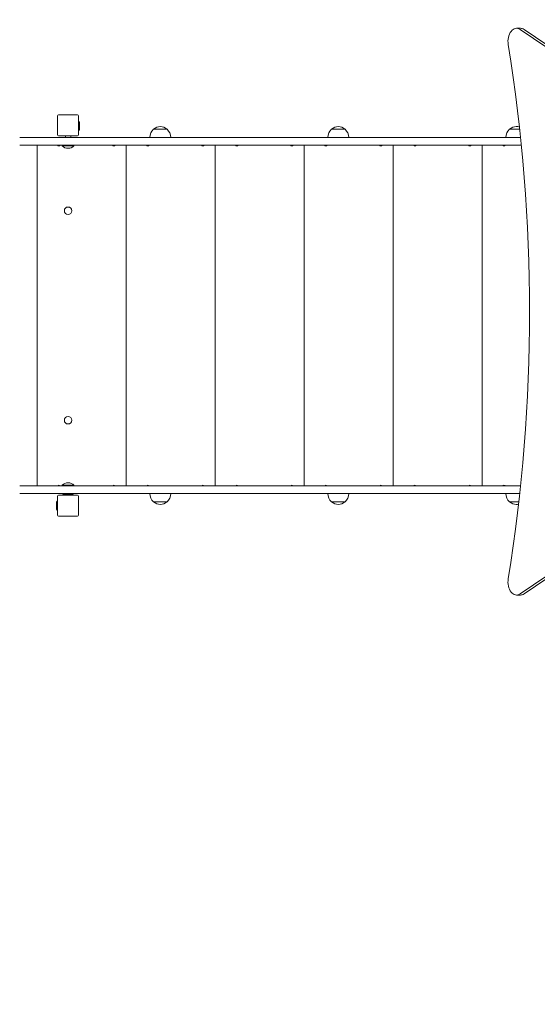
# Model space of a CAD drawing. Units: millimetres. Extents: x 23244 to 45102, y 10960 to 35870.
# Drawn here: x 32688 to 33677, y 21074 to 22954 of the extents above; entities that cross this region are included whole.
import ezdxf

# ---------------------------------------------------------------- set-up
doc = ezdxf.new("R2010")
doc.units = ezdxf.units.MM
doc.header["$LTSCALE"] = 170
doc.layers.add('Widoczne (ISO)', color=7, linetype='Continuous', lineweight=18)
doc.layers.add('Wymiar (ISO)', color=7, linetype='Continuous', lineweight=25)
doc.styles.add('tiff (ISO)', font='tahoma.ttf')
doc.dimstyles.new('tiff', dxfattribs={"dimscale": 170, "dimtxt": 4, "dimasz": 4, "dimexe": 3.175, "dimexo": 0, "dimgap": 0.762, "dimtad": 1, "dimdec": 0, "dimrnd": 1e-08, "dimzin": 0, "dimtxsty": 'tiff (ISO)', "dimblk": 'Filled-1', "dimcen": 0.09, "dimdle": 10, "dimclrd": 256, "dimclre": 256, "dimclrt": 256, "dimazin": 0, "dimtfac": 1, "dimtmove": 0, "dimatfit": 3, "dimfxl": 1, "dimtolj": 1, "dimtzin": 0, "dimlwd": 25, "dimlwe": 25, "dimarcsym": 0})

# ---------------------------------------------------------------- blocks, each defined once
blk = doc.blocks.new('Filled-1')
at = {"color": 0}
for p, q in [((0, 0), (-1, 0.25)), ((-1, 0.25), (-1, -0.25)), ((-1, 0), (0, 0)), ((-1, -0.25), (0, 0))]:
    blk.add_line(p, q, dxfattribs=at)
at = {"color": 0, "flags": 128}
blk.add_lwpolyline([(-1, -0.25), (0, 0), (-1, 0.25), (-1, -0.25)], dxfattribs=at)
at = {"color": 0}
blk.add_solid([(-1, -0.25), (0, 0), (-1, 0.25), (-1, -0.25)], dxfattribs=at)
blk = doc.blocks.new('*D5')
at = {"layer": 'Defpoints', "color": 0, "linetype": 'Continuous', "transparency": 16777216}
for p in [(28411.7, 33543.1), (28411.7, 24589.7), (43170.3, 22597.7)]:
    blk.add_point(p, dxfattribs=at)
at = {"layer": 'Wymiar (ISO)', "linetype": 'Continuous', "lineweight": 25, "transparency": 16777216}
for p, q in [((28411.7, 24589.7), (28411.7, 34082.8)), ((43170.3, 22597.7), (43170.3, 34082.8)), ((42490.3, 33543.1), (29091.7, 33543.1))]:
    blk.add_line(p, q, dxfattribs=at)
at = {"layer": 'Wymiar (ISO)', "linetype": 'Continuous', "lineweight": 25, "transparency": 16777216, "xscale": 680, "yscale": 680, "zscale": 680, "rotation": 180}
blk.add_blockref('Filled-1', (28411.7, 33543.1), dxfattribs=at)
at = {"layer": 'Wymiar (ISO)', "linetype": 'Continuous', "lineweight": 25, "transparency": 16777216, "xscale": 680, "yscale": 680, "zscale": 680}
blk.add_blockref('Filled-1', (43170.3, 33543.1), dxfattribs=at)
at = {"layer": 'Wymiar (ISO)', "linetype": 'Continuous', "lineweight": 25, "transparency": 16777216, "insert": (34585.6, 34380.5), "char_height": 680, "attachment_point": 1, "style": 'tiff (ISO)'}
blk.add_mtext('\\A1;14759', dxfattribs=at)
blk = doc.blocks.new('*D6')
at = {"layer": 'Defpoints', "color": 0, "linetype": 'Continuous', "transparency": 16777216}
for p in [(36678, 32660.5), (24093.9, 10960.4), (34146.4, 10960.4)]:
    blk.add_point(p, dxfattribs=at)
at = {"layer": 'Wymiar (ISO)', "linetype": 'Continuous', "lineweight": 25, "transparency": 16777216}
for p, q in [((36678, 32660.5), (23554.1, 32660.5)), ((24093.9, 31980.5), (24093.9, 11640.4)), ((34146.4, 10960.4), (23554.1, 10960.4))]:
    blk.add_line(p, q, dxfattribs=at)
at = {"layer": 'Wymiar (ISO)', "linetype": 'Continuous', "lineweight": 25, "transparency": 16777216, "xscale": 680, "yscale": 680, "zscale": 680}
for p, rotation in [((24093.9, 32660.5), 90), ((24093.9, 10960.4), 270)]:
    blk.add_blockref('Filled-1', p, dxfattribs=dict(at, rotation=rotation))
at = {"layer": 'Wymiar (ISO)', "linetype": 'Continuous', "lineweight": 25, "transparency": 16777216, "insert": (23256, 20577.8), "char_height": 680, "attachment_point": 1, "rotation": 90, "style": 'tiff (ISO)'}
blk.add_mtext('\\A1;21700', dxfattribs=at)
blk = doc.blocks.new('*D7')
at = {"layer": 'Defpoints', "color": 0, "linetype": 'Continuous', "transparency": 16777216}
for p in [(37187, 30724.5), (25549.7, 12892.1), (34389.7, 12892.1)]:
    blk.add_point(p, dxfattribs=at)
at = {"layer": 'Wymiar (ISO)', "linetype": 'Continuous', "lineweight": 25, "transparency": 16777216}
for p, q in [((37187, 30724.5), (25009.9, 30724.5)), ((25549.7, 30044.5), (25549.7, 13572.1)), ((34389.7, 12892.1), (25009.9, 12892.1))]:
    blk.add_line(p, q, dxfattribs=at)
at = {"layer": 'Wymiar (ISO)', "linetype": 'Continuous', "lineweight": 25, "transparency": 16777216, "xscale": 680, "yscale": 680, "zscale": 680}
for p, rotation in [((25549.7, 30724.5), 90), ((25549.7, 12892.1), 270)]:
    blk.add_blockref('Filled-1', p, dxfattribs=dict(at, rotation=rotation))
at = {"layer": 'Wymiar (ISO)', "linetype": 'Continuous', "lineweight": 25, "transparency": 16777216, "insert": (24709.1, 20604), "char_height": 680, "attachment_point": 1, "rotation": 90, "style": 'tiff (ISO)'}
blk.add_mtext('\\A1;17832', dxfattribs=at)

msp = doc.modelspace()

# ---------------------------------------------------------------- linework, layer by layer
at = {"layer": 'Widoczne (ISO)'}
for p, q in [((33636.9, 22937.7), (33644.5, 22937.7)), ((33643.6, 22935.5), (34178.9, 22571.7)), ((34186.4, 22571.7), (33651.2, 22935.5)), ((32760.4, 22770.4), (32760.4, 22734.4)), ((32798.4, 22772.4), (32762.4, 22772.4)), ((32800.4, 22751.9), (32800.4, 22770.4)), ((32800.4, 22750.9), (32800.4, 22751.9)), ((32800.4, 22734.4), (32800.4, 22750.9)), ((32802.4, 22744.3), (32802.4, 22758.5)), ((32753.3, 22729.4), (32688, 22729.4)), ((33644.6, 22729.4), (32753.3, 22729.4)), ((32762.4, 22732.4), (32798.4, 22732.4)), ((32775.4, 22729.4), (32775.4, 22732.4)), ((32785.4, 22729.4), (32785.4, 22732.4)), ((32969.4, 22744.9), (32943.4, 22744.9)), ((33309.4, 22744.9), (33283.4, 22744.9)), ((33643, 22744.9), (33623.4, 22744.9)), ((32688, 22714.4), (32753.3, 22714.4)), ((32721.4, 22714.4), (32721.4, 22064.4)), ((32753.3, 22714.4), (33646.1, 22714.4)), ((32769.3, 22713.3), (32769.3, 22714.4)), ((32791.6, 22713.3), (32769.3, 22713.3)), ((32791.6, 22713.3), (32791.6, 22714.4)), ((32891.4, 22714.4), (32891.4, 22064.4)), ((33061.4, 22714.4), (33061.4, 22064.4)), ((33231.4, 22714.4), (33231.4, 22064.4)), ((33401.4, 22714.4), (33401.4, 22064.4)), ((33571.4, 22714.4), (33571.4, 22064.4)), ((34178.9, 22221.7), (33643.6, 21857.9)), ((33651.2, 21857.9), (34186.4, 22221.7)), ((32688, 22064.4), (32753.3, 22064.4)), ((32753.3, 22064.4), (33644.7, 22064.4)), ((32769.3, 22065.5), (32791.6, 22065.5)), ((32769.3, 22065.5), (32769.3, 22064.4)), ((32791.6, 22065.5), (32791.6, 22064.4)), ((32753.3, 22049.4), (32688, 22049.4)), ((33643.1, 22049.4), (32753.3, 22049.4)), ((32758.5, 22033.5), (32758.5, 22019.3)), ((32760.4, 22044.4), (32760.4, 22026.9)), ((32798.4, 22046.4), (32762.4, 22046.4)), ((32790.4, 22047.4), (32770.4, 22047.4)), ((32770.4, 22047.4), (32770.4, 22046.4)), ((32775.4, 22049.4), (32775.4, 22047.4)), ((32785.4, 22049.4), (32785.4, 22047.4)), ((32790.4, 22047.4), (32790.4, 22046.4)), ((32800.4, 22008.4), (32800.4, 22044.4)), ((32943.4, 22033.9), (32969.4, 22033.9)), ((33283.4, 22033.9), (33309.4, 22033.9)), ((33623.4, 22033.9), (33641.3, 22033.9)), ((32760.4, 22026.9), (32760.4, 22025.9)), ((32760.4, 22025.9), (32760.4, 22008.4)), ((32762.4, 22006.4), (32798.4, 22006.4)), ((33644.5, 21855.7), (33636.9, 21855.7))]:
    msp.add_line(p, q, dxfattribs=at)
for centre in [(32780.4, 22589.4), (32780.4, 22189.4)]:
    msp.add_circle(centre, 7.1, dxfattribs=at)
for centre, radius, start, end in [((32762.4, 22770.4), 2, 90, 180), ((32798.4, 22770.4), 2, 0, 90), ((32800.4, 22758.5), 1.95, 0, 90), ((32944.4, 22744.5), 1, 131.3246, 153.5321), ((32957.6, 22729.4), 21, 93.2935, 131.3246), ((32955.2, 22729.4), 21, 48.6754, 86.7065), ((32968.4, 22744.5), 1, 26.4679, 48.6754), ((33284.4, 22744.5), 1, 131.3246, 153.5321), ((33297.6, 22729.4), 21, 93.2935, 131.3246), ((33295.2, 22729.4), 21, 48.6754, 86.7065), ((33308.4, 22744.5), 1, 26.4679, 48.6754), ((33624.4, 22744.5), 1, 131.3246, 153.5321), ((33637.6, 22729.4), 21, 93.2935, 131.3246), ((33635.2, 22729.4), 21, 69.6833, 86.7065), ((32762.4, 22734.4), 2, 180, 270), ((32798.4, 22734.4), 2, 270, 0), ((32800.4, 22744.3), 1.95, 270, 0), ((32958.4, 22728.8), 22, 132.9566, 178.4343), ((32954.4, 22728.8), 22, 1.5657, 47.0434), ((33298.4, 22728.8), 22, 132.9566, 178.4343), ((33294.4, 22728.8), 22, 1.5657, 47.0434), ((33638.4, 22728.8), 22, 132.9566, 178.4343), ((32762.9, 22716.9), 3.5, 225, 315), ((32780.4, 22724.1), 15.5, 223.9988, 316.0012), ((32867.9, 22716.9), 3.5, 225, 315), ((32932.9, 22716.9), 3.5, 225, 315), ((33037.9, 22716.9), 3.5, 225, 315), ((33102.9, 22716.9), 3.5, 225, 315), ((33207.9, 22716.9), 3.5, 225, 315), ((33272.9, 22716.9), 3.5, 225, 315), ((33377.9, 22716.9), 3.5, 225, 315), ((33442.9, 22716.9), 3.5, 225, 315), ((33547.9, 22716.9), 3.5, 225, 315), ((33612.9, 22716.9), 3.5, 225, 315), ((32780.4, 22054.7), 15.5, 43.9988, 136.0012), ((32762.9, 22061.9), 3.5, 45, 135), ((32867.9, 22061.9), 3.5, 45, 135), ((32932.9, 22061.9), 3.5, 45, 135), ((33037.9, 22061.9), 3.5, 45, 135), ((33102.9, 22061.9), 3.5, 45, 135), ((33207.9, 22061.9), 3.5, 45, 135), ((33272.9, 22061.9), 3.5, 45, 135), ((33377.9, 22061.9), 3.5, 45, 135), ((33442.9, 22061.9), 3.5, 45, 135), ((33547.9, 22061.9), 3.5, 45, 135), ((33612.9, 22061.9), 3.5, 45, 135), ((32760.4, 22033.5), 1.95, 90, 180), ((32762.4, 22044.4), 2, 90, 180), ((32798.4, 22044.4), 2, 0, 90), ((32958.4, 22050), 22, 181.5657, 227.0434), ((32944.4, 22034.4), 1, 206.4679, 228.6754), ((32957.6, 22049.4), 21, 228.6754, 266.7065), ((32955.2, 22049.4), 21, 273.2935, 311.3246), ((32968.4, 22034.4), 1, 311.3246, 333.5321), ((32954.4, 22050), 22, 312.9566, 358.4343), ((33298.4, 22050), 22, 181.5657, 227.0434), ((33284.4, 22034.4), 1, 206.4679, 228.6754), ((33297.6, 22049.4), 21, 228.6754, 266.7065), ((33295.2, 22049.4), 21, 273.2935, 311.3246), ((33308.4, 22034.4), 1, 311.3246, 333.5321), ((33294.4, 22050), 22, 312.9566, 358.4343), ((33638.4, 22050), 22, 181.5657, 227.0434), ((33624.4, 22034.4), 1, 206.4679, 228.6754), ((33637.6, 22049.4), 21, 228.6754, 266.7065), ((32760.4, 22019.3), 1.95, 180, 270), ((33635.2, 22049.4), 21, 273.2935, 285.4088), ((32762.4, 22008.4), 2, 180, 270), ((32798.4, 22008.4), 2, 270, 0)]:
    msp.add_arc(centre, radius, start, end, dxfattribs=at)
for centre, major_axis, start_param, end_param in [((33636.9, 22912.7), (0, 25), 5.863719, 8.096918), ((33644.5, 22912.7), (0, 25), 5.863719, 6.283185), ((32271, 22396.7), (0, 2120), 4.469453, 4.955325), ((33636.9, 21880.7), (0, -25), 4.469453, 6.702651), ((33644.5, 21880.7), (0, -25), 0, 0.419466)]:
    msp.add_ellipse(centre, major_axis=major_axis, ratio=0.656059, start_param=start_param, end_param=end_param, dxfattribs=at)

# ---------------------------------------------------------------- dimensions: what is measured, and where the dimension line sits
at = {"layer": 'Wymiar (ISO)', "linetype": 'Continuous', "lineweight": 25}
for base, p1, p2, angle, picture, middle in [((28411.7, 33543.1), (43170.3, 22597.7), (28411.7, 24589.7), 180, '*D5', (35791, 33543.1)), ((24093.9, 10960.4), (36678, 32660.5), (34146.4, 10960.4), 90, '*D6', (24093.9, 21810.4)), ((25549.7, 12892.1), (37187, 30724.5), (34389.7, 12892.1), 90, '*D7', (25549.7, 21808.3))]:
    dim = msp.add_linear_dim(base=base, p1=p1, p2=p2, angle=angle, dimstyle='tiff', override={"dimdec": 0, "dimtp": 0, "dimtm": 0, "dimtdec": 2, "dimtofl": 0, "dimatfit": 1}, dxfattribs=at)
    dim.commit()
    dim.dimension.update_dxf_attribs({"geometry": picture, "text_midpoint": middle, "dimtype": 160})

doc.saveas('drawing.dxf')
